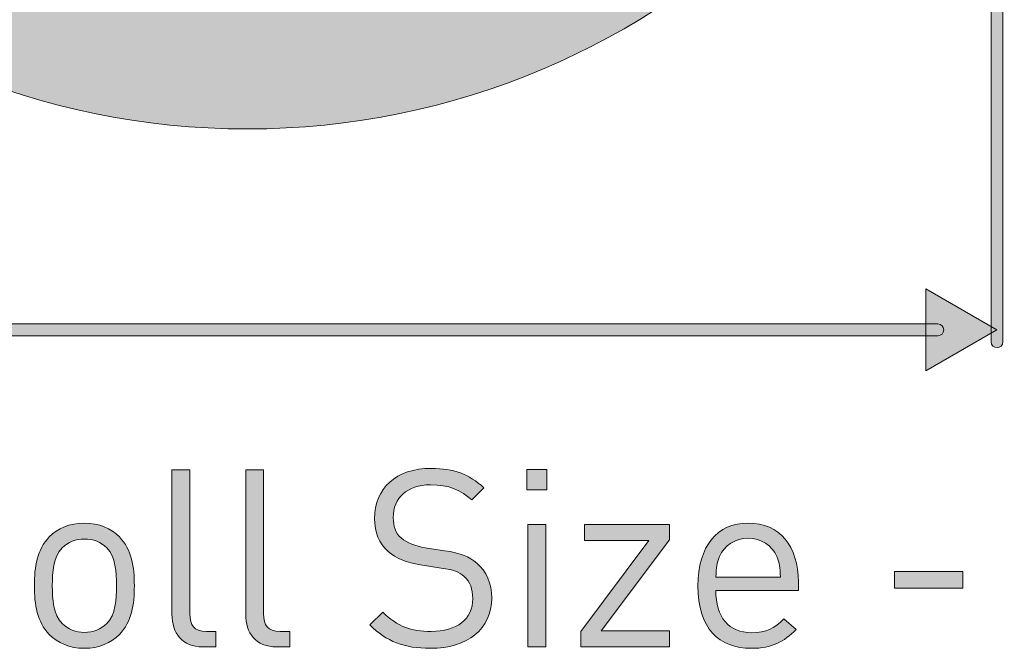
# Model space of a CAD drawing. Units: millimetres. Extents: x 377.8 to 458.7, y 70.5 to 147.7.
# Drawn here: x 392.4 to 399.7, y 70.5 to 75.2 of the extents above; entities that cross this region are included whole.
import ezdxf

# ---------------------------------------------------------------- set-up
doc = ezdxf.new("R2010")
doc.units = ezdxf.units.MM
doc.header["$MEASUREMENT"] = 0
doc.layers.add('dimension lines', color=7, linetype='Continuous', lineweight=0)
doc.layers.add('grey graphics', color=7, linetype='Continuous', lineweight=0)

# ---------------------------------------------------------------- blocks, each defined once
blk = doc.blocks.new('Block_5')
at = {"layer": 'dimension lines', "true_color": 0x231f20, "transparency": 33554687}
h = blk.add_hatch(color=250, dxfattribs=at)
h.dxf.hatch_style = 2
edge = h.paths.add_edge_path()
edge.add_spline(control_points=[(395.4412, 70.5087), (395.242, 70.5087), (395.1115, 70.559), (394.9867, 70.6837), (394.9867, 70.6837), (395.0836, 70.7805), (395.0836, 70.7805), (395.1934, 70.6706), (395.2958, 70.6351), (395.4449, 70.6351), (395.6386, 70.6351), (395.7578, 70.7264), (395.7578, 70.8811), (395.7578, 70.95), (395.7374, 71.0096), (395.6944, 71.0468), (395.6516, 71.084), (395.6182, 71.0954), (395.5214, 71.1102), (395.5214, 71.1102), (395.3667, 71.1343), (395.3667, 71.1343), (395.2624, 71.1512), (395.1804, 71.1846), (395.1228, 71.2349), (395.0556, 71.2945), (395.0222, 71.3765), (395.0222, 71.4826), (395.0222, 71.7079), (395.1841, 71.8571), (395.4467, 71.8571), (395.6162, 71.8571), (395.7281, 71.814), (395.8418, 71.7117), (395.8418, 71.7117), (395.7505, 71.6204), (395.7505, 71.6204), (395.6685, 71.6948), (395.581, 71.7341), (395.4412, 71.7341), (395.2644, 71.7341), (395.1618, 71.6352), (395.1618, 71.4881), (395.1618, 71.423), (395.1804, 71.371), (395.2214, 71.3355), (395.2624, 71.3), (395.3313, 71.2742), (395.4002, 71.2628), (395.4002, 71.2628), (395.5455, 71.2404), (395.5455, 71.2404), (395.6703, 71.2218), (395.7319, 71.1957), (395.7877, 71.1474), (395.8604, 71.0861), (395.8993, 70.9948), (395.8993, 70.8849), (395.8993, 70.652), (395.7168, 70.5087), (395.4412, 70.5087)], knot_values=[0, 0, 0, 0, 1, 1, 1, 2, 2, 2, 3, 3, 3, 4, 4, 4, 5, 5, 5, 6, 6, 6, 7, 7, 7, 8, 8, 8, 9, 9, 9, 10, 10, 10, 11, 11, 11, 12, 12, 12, 13, 13, 13, 14, 14, 14, 15, 15, 15, 16, 16, 16, 17, 17, 17, 18, 18, 18, 19, 19, 19, 20, 20, 20, 20], degree=3, periodic=0)
h = blk.add_hatch(color=250, dxfattribs=at)
h.dxf.hatch_style = 2
edge = h.paths.add_edge_path()
edge.add_spline(control_points=[(393.7372, 70.5197), (393.577, 70.5197), (393.5043, 70.6241), (393.5043, 70.7636), (393.5043, 70.7636), (393.5043, 71.8457), (393.5043, 71.8457), (393.5043, 71.8457), (393.6383, 71.8457), (393.6383, 71.8457), (393.6383, 71.8457), (393.6383, 70.7692), (393.6383, 70.7692), (393.6383, 70.6799), (393.6683, 70.6351), (393.7613, 70.6351), (393.7613, 70.6351), (393.834, 70.6351), (393.834, 70.6351), (393.834, 70.6351), (393.834, 70.5197), (393.834, 70.5197), (393.834, 70.5197), (393.7372, 70.5197), (393.7372, 70.5197)], knot_values=[0, 0, 0, 0, 1, 1, 1, 2, 2, 2, 3, 3, 3, 4, 4, 4, 5, 5, 5, 6, 6, 6, 7, 7, 7, 8, 8, 8, 8], degree=3, periodic=0)
h = blk.add_hatch(color=250, dxfattribs=at)
h.dxf.hatch_style = 2
edge = h.paths.add_edge_path()
edge.add_spline(control_points=[(394.2898, 70.5197), (394.1296, 70.5197), (394.0569, 70.6241), (394.0569, 70.7636), (394.0569, 70.7636), (394.0569, 71.8457), (394.0569, 71.8457), (394.0569, 71.8457), (394.1909, 71.8457), (394.1909, 71.8457), (394.1909, 71.8457), (394.1909, 70.7692), (394.1909, 70.7692), (394.1909, 70.6799), (394.2209, 70.6351), (394.3139, 70.6351), (394.3139, 70.6351), (394.3866, 70.6351), (394.3866, 70.6351), (394.3866, 70.6351), (394.3866, 70.5197), (394.3866, 70.5197), (394.3866, 70.5197), (394.2898, 70.5197), (394.2898, 70.5197)], knot_values=[0, 0, 0, 0, 1, 1, 1, 2, 2, 2, 3, 3, 3, 4, 4, 4, 5, 5, 5, 6, 6, 6, 7, 7, 7, 8, 8, 8, 8], degree=3, periodic=0)
h = blk.add_hatch(color=250, dxfattribs=at)
h.dxf.hatch_style = 2
edge = h.paths.add_edge_path()
edge.add_spline(control_points=[(396.1705, 70.5197), (396.1705, 70.5197), (396.1705, 71.4361), (396.1705, 71.4361), (396.1705, 71.4361), (396.3045, 71.4361), (396.3045, 71.4361), (396.3045, 71.4361), (396.3045, 70.5197), (396.3045, 70.5197), (396.3045, 70.5197), (396.1705, 70.5197), (396.1705, 70.5197)], knot_values=[0, 0, 0, 0, 1, 1, 1, 2, 2, 2, 3, 3, 3, 4, 4, 4, 4], degree=3, periodic=0)
edge = h.paths.add_edge_path()
edge.add_spline(control_points=[(396.1629, 71.6969), (396.1629, 71.6969), (396.1629, 71.8478), (396.1629, 71.8478), (396.1629, 71.8478), (396.3138, 71.8478), (396.3138, 71.8478), (396.3138, 71.8478), (396.3138, 71.6969), (396.3138, 71.6969), (396.3138, 71.6969), (396.1629, 71.6969), (396.1629, 71.6969)], knot_values=[0, 0, 0, 0, 1, 1, 1, 2, 2, 2, 3, 3, 3, 4, 4, 4, 4], degree=3, periodic=0)
h = blk.add_hatch(color=250, dxfattribs=at)
h.dxf.hatch_style = 2
edge = h.paths.add_edge_path()
edge.add_spline(control_points=[(393.0155, 71.2611), (392.9727, 71.3038), (392.9131, 71.3279), (392.848, 71.3279), (392.7826, 71.3279), (392.725, 71.3038), (392.6823, 71.2611), (392.6151, 71.1939), (392.6076, 71.0802), (392.6076, 70.9779), (392.6076, 70.8756), (392.6151, 70.7619), (392.6823, 70.6947), (392.725, 70.652), (392.7826, 70.6279), (392.848, 70.6279), (392.9131, 70.6279), (392.9727, 70.652), (393.0155, 70.6947), (393.0826, 70.7619), (393.0882, 70.8756), (393.0882, 70.9779), (393.0882, 71.0802), (393.0826, 71.1939), (393.0155, 71.2611)], knot_values=[0, 0, 0, 0, 1, 1, 1, 2, 2, 2, 3, 3, 3, 4, 4, 4, 5, 5, 5, 6, 6, 6, 7, 7, 7, 8, 8, 8, 8], degree=3, periodic=0)
edge = h.paths.add_edge_path()
edge.add_spline(control_points=[(393.1105, 70.6127), (393.0472, 70.5494), (392.9596, 70.5087), (392.848, 70.5087), (392.7361, 70.5087), (392.6486, 70.5494), (392.5852, 70.6127), (392.4921, 70.7078), (392.4735, 70.8363), (392.4735, 70.9779), (392.4735, 71.1195), (392.4921, 71.248), (392.5852, 71.3431), (392.6486, 71.4062), (392.7361, 71.4471), (392.848, 71.4471), (392.9596, 71.4471), (393.0472, 71.4062), (393.1105, 71.3431), (393.2036, 71.248), (393.2222, 71.1195), (393.2222, 70.9779), (393.2222, 70.8363), (393.2036, 70.7078), (393.1105, 70.6127)], knot_values=[0, 0, 0, 0, 1, 1, 1, 2, 2, 2, 3, 3, 3, 4, 4, 4, 5, 5, 5, 6, 6, 6, 7, 7, 7, 8, 8, 8, 8], degree=3, periodic=0)
h = blk.add_hatch(color=250, dxfattribs=at)
h.dxf.hatch_style = 2
edge = h.paths.add_edge_path()
edge.add_spline(control_points=[(396.5663, 70.5197), (396.5663, 70.5197), (396.5663, 70.6351), (396.5663, 70.6351), (396.5663, 70.6351), (397.0769, 71.3169), (397.0769, 71.3169), (397.0769, 71.3169), (396.5942, 71.3169), (396.5942, 71.3169), (396.5942, 71.3169), (396.5942, 71.4361), (396.5942, 71.4361), (396.5942, 71.4361), (397.2312, 71.4361), (397.2312, 71.4361), (397.2312, 71.4361), (397.2312, 71.3224), (397.2312, 71.3224), (397.2312, 71.3224), (396.7193, 70.6389), (396.7193, 70.6389), (396.7193, 70.6389), (397.2312, 70.6389), (397.2312, 70.6389), (397.2312, 70.6389), (397.2312, 70.5197), (397.2312, 70.5197), (397.2312, 70.5197), (396.5663, 70.5197), (396.5663, 70.5197)], knot_values=[0, 0, 0, 0, 1, 1, 1, 2, 2, 2, 3, 3, 3, 4, 4, 4, 5, 5, 5, 6, 6, 6, 7, 7, 7, 8, 8, 8, 9, 9, 9, 10, 10, 10, 10], degree=3, periodic=0)
h = blk.add_hatch(color=250, dxfattribs=at)
h.dxf.hatch_style = 2
edge = h.paths.add_edge_path()
edge.add_spline(control_points=[(398.035, 71.1957), (397.9998, 71.2797), (397.9178, 71.3338), (397.821, 71.3338), (397.7242, 71.3338), (397.6422, 71.2797), (397.6067, 71.1957), (397.5861, 71.1454), (397.5826, 71.1175), (397.5788, 71.043), (397.5788, 71.043), (398.0629, 71.043), (398.0629, 71.043), (398.0594, 71.1175), (398.0556, 71.1454), (398.035, 71.1957)], knot_values=[0, 0, 0, 0, 1, 1, 1, 2, 2, 2, 3, 3, 3, 4, 4, 4, 5, 5, 5, 5], degree=3, periodic=0)
edge = h.paths.add_edge_path()
edge.add_spline(control_points=[(397.5788, 70.9424), (397.5788, 70.7412), (397.6739, 70.6258), (397.8489, 70.6258), (397.955, 70.6258), (398.0164, 70.6575), (398.0891, 70.7302), (398.0891, 70.7302), (398.1803, 70.65), (398.1803, 70.65), (398.0873, 70.5569), (398.0015, 70.5087), (397.8451, 70.5087), (397.6029, 70.5087), (397.4448, 70.6537), (397.4448, 70.9779), (397.4448, 71.2742), (397.5881, 71.4471), (397.821, 71.4471), (398.0574, 71.4471), (398.1972, 71.2759), (398.1972, 71.0041), (398.1972, 71.0041), (398.1972, 70.9424), (398.1972, 70.9424), (398.1972, 70.9424), (397.5788, 70.9424), (397.5788, 70.9424)], knot_values=[0, 0, 0, 0, 1, 1, 1, 2, 2, 2, 3, 3, 3, 4, 4, 4, 5, 5, 5, 6, 6, 6, 7, 7, 7, 8, 8, 8, 9, 9, 9, 9], degree=3, periodic=0)
h = blk.add_hatch(color=250, dxfattribs=at)
h.dxf.hatch_style = 2
edge = h.paths.add_edge_path()
edge.add_spline(control_points=[(398.9183, 70.9593), (398.9183, 70.9593), (398.9183, 71.084), (398.9183, 71.084), (398.9183, 71.084), (399.4285, 71.084), (399.4285, 71.084), (399.4285, 71.084), (399.4285, 70.9593), (399.4285, 70.9593), (399.4285, 70.9593), (398.9183, 70.9593), (398.9183, 70.9593)], knot_values=[0, 0, 0, 0, 1, 1, 1, 2, 2, 2, 3, 3, 3, 4, 4, 4, 4], degree=3, periodic=0)
at = {"layer": 'dimension lines'}
for points, knots in [([(395.4412, 70.5087), (395.242, 70.5087), (395.1115, 70.559), (394.9867, 70.6837), (394.9867, 70.6837), (395.0836, 70.7805), (395.0836, 70.7805), (395.1934, 70.6706), (395.2958, 70.6351), (395.4449, 70.6351), (395.6386, 70.6351), (395.7578, 70.7264), (395.7578, 70.8811), (395.7578, 70.95), (395.7374, 71.0096), (395.6944, 71.0468), (395.6516, 71.084), (395.6182, 71.0954), (395.5214, 71.1102), (395.5214, 71.1102), (395.3667, 71.1343), (395.3667, 71.1343), (395.2624, 71.1512), (395.1804, 71.1846), (395.1228, 71.2349), (395.0556, 71.2945), (395.0222, 71.3765), (395.0222, 71.4826), (395.0222, 71.7079), (395.1841, 71.8571), (395.4467, 71.8571), (395.6162, 71.8571), (395.7281, 71.814), (395.8418, 71.7117), (395.8418, 71.7117), (395.7505, 71.6204), (395.7505, 71.6204), (395.6685, 71.6948), (395.581, 71.7341), (395.4412, 71.7341), (395.2644, 71.7341), (395.1618, 71.6352), (395.1618, 71.4881), (395.1618, 71.423), (395.1804, 71.371), (395.2214, 71.3355), (395.2624, 71.3), (395.3313, 71.2742), (395.4002, 71.2628), (395.4002, 71.2628), (395.5455, 71.2404), (395.5455, 71.2404), (395.6703, 71.2218), (395.7319, 71.1957), (395.7877, 71.1474), (395.8604, 71.0861), (395.8993, 70.9948), (395.8993, 70.8849), (395.8993, 70.652), (395.7168, 70.5087), (395.4412, 70.5087)], [0, 0, 0, 0, 1, 1, 1, 2, 2, 2, 3, 3, 3, 4, 4, 4, 5, 5, 5, 6, 6, 6, 7, 7, 7, 8, 8, 8, 9, 9, 9, 10, 10, 10, 11, 11, 11, 12, 12, 12, 13, 13, 13, 14, 14, 14, 15, 15, 15, 16, 16, 16, 17, 17, 17, 18, 18, 18, 19, 19, 19, 20, 20, 20, 20]), ([(393.7372, 70.5197), (393.577, 70.5197), (393.5043, 70.6241), (393.5043, 70.7636), (393.5043, 70.7636), (393.5043, 71.8457), (393.5043, 71.8457), (393.5043, 71.8457), (393.6383, 71.8457), (393.6383, 71.8457), (393.6383, 71.8457), (393.6383, 70.7692), (393.6383, 70.7692), (393.6383, 70.6799), (393.6683, 70.6351), (393.7613, 70.6351), (393.7613, 70.6351), (393.834, 70.6351), (393.834, 70.6351), (393.834, 70.6351), (393.834, 70.5197), (393.834, 70.5197), (393.834, 70.5197), (393.7372, 70.5197), (393.7372, 70.5197)], [0, 0, 0, 0, 1, 1, 1, 2, 2, 2, 3, 3, 3, 4, 4, 4, 5, 5, 5, 6, 6, 6, 7, 7, 7, 8, 8, 8, 8]), ([(394.2898, 70.5197), (394.1296, 70.5197), (394.0569, 70.6241), (394.0569, 70.7636), (394.0569, 70.7636), (394.0569, 71.8457), (394.0569, 71.8457), (394.0569, 71.8457), (394.1909, 71.8457), (394.1909, 71.8457), (394.1909, 71.8457), (394.1909, 70.7692), (394.1909, 70.7692), (394.1909, 70.6799), (394.2209, 70.6351), (394.3139, 70.6351), (394.3139, 70.6351), (394.3866, 70.6351), (394.3866, 70.6351), (394.3866, 70.6351), (394.3866, 70.5197), (394.3866, 70.5197), (394.3866, 70.5197), (394.2898, 70.5197), (394.2898, 70.5197)], [0, 0, 0, 0, 1, 1, 1, 2, 2, 2, 3, 3, 3, 4, 4, 4, 5, 5, 5, 6, 6, 6, 7, 7, 7, 8, 8, 8, 8]), ([(396.1629, 71.6969), (396.1629, 71.6969), (396.1629, 71.8478), (396.1629, 71.8478), (396.1629, 71.8478), (396.3138, 71.8478), (396.3138, 71.8478), (396.3138, 71.8478), (396.3138, 71.6969), (396.3138, 71.6969), (396.3138, 71.6969), (396.1629, 71.6969), (396.1629, 71.6969)], [0, 0, 0, 0, 1, 1, 1, 2, 2, 2, 3, 3, 3, 4, 4, 4, 4]), ([(393.1105, 70.6127), (393.0472, 70.5494), (392.9596, 70.5087), (392.848, 70.5087), (392.7361, 70.5087), (392.6486, 70.5494), (392.5852, 70.6127), (392.4921, 70.7078), (392.4735, 70.8363), (392.4735, 70.9779), (392.4735, 71.1195), (392.4921, 71.248), (392.5852, 71.3431), (392.6486, 71.4062), (392.7361, 71.4471), (392.848, 71.4471), (392.9596, 71.4471), (393.0472, 71.4062), (393.1105, 71.3431), (393.2036, 71.248), (393.2222, 71.1195), (393.2222, 70.9779), (393.2222, 70.8363), (393.2036, 70.7078), (393.1105, 70.6127)], [0, 0, 0, 0, 1, 1, 1, 2, 2, 2, 3, 3, 3, 4, 4, 4, 5, 5, 5, 6, 6, 6, 7, 7, 7, 8, 8, 8, 8]), ([(396.1705, 70.5197), (396.1705, 70.5197), (396.1705, 71.4361), (396.1705, 71.4361), (396.1705, 71.4361), (396.3045, 71.4361), (396.3045, 71.4361), (396.3045, 71.4361), (396.3045, 70.5197), (396.3045, 70.5197), (396.3045, 70.5197), (396.1705, 70.5197), (396.1705, 70.5197)], [0, 0, 0, 0, 1, 1, 1, 2, 2, 2, 3, 3, 3, 4, 4, 4, 4]), ([(396.5663, 70.5197), (396.5663, 70.5197), (396.5663, 70.6351), (396.5663, 70.6351), (396.5663, 70.6351), (397.0769, 71.3169), (397.0769, 71.3169), (397.0769, 71.3169), (396.5942, 71.3169), (396.5942, 71.3169), (396.5942, 71.3169), (396.5942, 71.4361), (396.5942, 71.4361), (396.5942, 71.4361), (397.2312, 71.4361), (397.2312, 71.4361), (397.2312, 71.4361), (397.2312, 71.3224), (397.2312, 71.3224), (397.2312, 71.3224), (396.7193, 70.6389), (396.7193, 70.6389), (396.7193, 70.6389), (397.2312, 70.6389), (397.2312, 70.6389), (397.2312, 70.6389), (397.2312, 70.5197), (397.2312, 70.5197), (397.2312, 70.5197), (396.5663, 70.5197), (396.5663, 70.5197)], [0, 0, 0, 0, 1, 1, 1, 2, 2, 2, 3, 3, 3, 4, 4, 4, 5, 5, 5, 6, 6, 6, 7, 7, 7, 8, 8, 8, 9, 9, 9, 10, 10, 10, 10]), ([(397.5788, 70.9424), (397.5788, 70.7412), (397.6739, 70.6258), (397.8489, 70.6258), (397.955, 70.6258), (398.0164, 70.6575), (398.0891, 70.7302), (398.0891, 70.7302), (398.1803, 70.65), (398.1803, 70.65), (398.0873, 70.5569), (398.0015, 70.5087), (397.8451, 70.5087), (397.6029, 70.5087), (397.4448, 70.6537), (397.4448, 70.9779), (397.4448, 71.2742), (397.5881, 71.4471), (397.821, 71.4471), (398.0574, 71.4471), (398.1972, 71.2759), (398.1972, 71.0041), (398.1972, 71.0041), (398.1972, 70.9424), (398.1972, 70.9424), (398.1972, 70.9424), (397.5788, 70.9424), (397.5788, 70.9424)], [0, 0, 0, 0, 1, 1, 1, 2, 2, 2, 3, 3, 3, 4, 4, 4, 5, 5, 5, 6, 6, 6, 7, 7, 7, 8, 8, 8, 9, 9, 9, 9]), ([(398.035, 71.1957), (397.9998, 71.2797), (397.9178, 71.3338), (397.821, 71.3338), (397.7242, 71.3338), (397.6422, 71.2797), (397.6067, 71.1957), (397.5861, 71.1454), (397.5826, 71.1175), (397.5788, 71.043), (397.5788, 71.043), (398.0629, 71.043), (398.0629, 71.043), (398.0594, 71.1175), (398.0556, 71.1454), (398.035, 71.1957)], [0, 0, 0, 0, 1, 1, 1, 2, 2, 2, 3, 3, 3, 4, 4, 4, 5, 5, 5, 5]), ([(393.0155, 71.2611), (392.9727, 71.3038), (392.9131, 71.3279), (392.848, 71.3279), (392.7826, 71.3279), (392.725, 71.3038), (392.6823, 71.2611), (392.6151, 71.1939), (392.6076, 71.0802), (392.6076, 70.9779), (392.6076, 70.8756), (392.6151, 70.7619), (392.6823, 70.6947), (392.725, 70.652), (392.7826, 70.6279), (392.848, 70.6279), (392.9131, 70.6279), (392.9727, 70.652), (393.0155, 70.6947), (393.0826, 70.7619), (393.0882, 70.8756), (393.0882, 70.9779), (393.0882, 71.0802), (393.0826, 71.1939), (393.0155, 71.2611)], [0, 0, 0, 0, 1, 1, 1, 2, 2, 2, 3, 3, 3, 4, 4, 4, 5, 5, 5, 6, 6, 6, 7, 7, 7, 8, 8, 8, 8]), ([(398.9183, 70.9593), (398.9183, 70.9593), (398.9183, 71.084), (398.9183, 71.084), (398.9183, 71.084), (399.4285, 71.084), (399.4285, 71.084), (399.4285, 71.084), (399.4285, 70.9593), (399.4285, 70.9593), (399.4285, 70.9593), (398.9183, 70.9593), (398.9183, 70.9593)], [0, 0, 0, 0, 1, 1, 1, 2, 2, 2, 3, 3, 3, 4, 4, 4, 4])]:
    blk.add_open_spline(points, degree=3, knots=knots, dxfattribs=at)
blk = doc.blocks.new('Block_4')
at = {"layer": 'dimension lines'}
blk.add_blockref('Block_5', (0, 0), dxfattribs=at)
blk = doc.blocks.new('Block_46')
at = {"layer": 'dimension lines', "true_color": 0x231f20, "transparency": 33554687}
h = blk.add_hatch(color=250, dxfattribs=at)
h.dxf.hatch_style = 2
h.paths.add_polyline_path([(399.1519, 72.5876), (399.6851, 72.8955), (399.1519, 73.2033)])
h = blk.add_hatch(color=250, dxfattribs=at)
h.dxf.hatch_style = 2
edge = h.paths.add_edge_path()
edge.add_spline(control_points=[(399.2421, 72.8514), (399.2421, 72.8514), (388.808, 72.8514), (388.808, 72.8514), (388.7835, 72.8514), (388.7639, 72.871), (388.7639, 72.8955), (388.7639, 72.9199), (388.7835, 72.9396), (388.808, 72.9396), (388.808, 72.9396), (399.2421, 72.9396), (399.2421, 72.9396), (399.2666, 72.9396), (399.2862, 72.9199), (399.2862, 72.8955), (399.2862, 72.871), (399.2666, 72.8514), (399.2421, 72.8514)], knot_values=[0, 0, 0, 0, 1, 1, 1, 2, 2, 2, 3, 3, 3, 4, 4, 4, 5, 5, 5, 6, 6, 6, 6], degree=3, periodic=0)
at = {"layer": 'dimension lines'}
blk.add_lwpolyline([(399.1519, 72.5876), (399.6851, 72.8955), (399.1519, 73.2033)], close=True, dxfattribs=at)
blk.add_open_spline([(399.2421, 72.8514), (399.2421, 72.8514), (388.808, 72.8514), (388.808, 72.8514), (388.7835, 72.8514), (388.7639, 72.871), (388.7639, 72.8955), (388.7639, 72.9199), (388.7835, 72.9396), (388.808, 72.9396), (388.808, 72.9396), (399.2421, 72.9396), (399.2421, 72.9396), (399.2666, 72.9396), (399.2862, 72.9199), (399.2862, 72.8955), (399.2862, 72.871), (399.2666, 72.8514), (399.2421, 72.8514)], degree=3, knots=[0, 0, 0, 0, 1, 1, 1, 2, 2, 2, 3, 3, 3, 4, 4, 4, 5, 5, 5, 6, 6, 6, 6], dxfattribs=at)

msp = doc.modelspace()

# ---------------------------------------------------------------- hatches: boundary and pattern name
at = {"layer": 'dimension lines', "true_color": 0x231f20, "transparency": 33554687}
h = msp.add_hatch(color=250, dxfattribs=at)
h.dxf.hatch_style = 2
edge = h.paths.add_edge_path()
edge.add_spline(control_points=[(399.6852, 72.7615), (399.6607, 72.7615), (399.6411, 72.7811), (399.6411, 72.8055), (399.6411, 72.8055), (399.6411, 80.1794), (399.6411, 80.1794), (399.6411, 80.2039), (399.6607, 80.2235), (399.6852, 80.2235), (399.7096, 80.2235), (399.7293, 80.2039), (399.7293, 80.1794), (399.7293, 80.1794), (399.7293, 72.8055), (399.7293, 72.8055), (399.7293, 72.7811), (399.7096, 72.7615), (399.6852, 72.7615)], knot_values=[0, 0, 0, 0, 1, 1, 1, 2, 2, 2, 3, 3, 3, 4, 4, 4, 5, 5, 5, 6, 6, 6, 6], degree=3, periodic=0)
at = {"layer": 'grey graphics', "true_color": 0xd5d3d3, "transparency": 33554687}
h = msp.add_hatch(color=254, dxfattribs=at)
h.dxf.hatch_style = 2
edge = h.paths.add_edge_path()
edge.add_spline(control_points=[(399.7399, 80.0732), (399.7399, 83.2057), (397.2005, 85.7452), (394.0679, 85.7452), (390.9353, 85.7452), (388.3958, 83.2057), (388.3958, 80.0732), (388.3958, 76.9406), (390.9353, 74.4011), (394.0679, 74.4011), (397.2005, 74.4011), (399.7399, 76.9406), (399.7399, 80.0732), (399.7399, 80.0732), (399.7399, 80.0732), (399.7399, 80.0732), (399.7399, 80.0732), (399.7399, 80.0732), (399.7399, 80.0732)], knot_values=[0, 0, 0, 0, 1, 1, 1, 2, 2, 2, 3, 3, 3, 4, 4, 4, 5, 5, 5, 6, 6, 6, 6], degree=3, periodic=0)

# ---------------------------------------------------------------- linework, layer by layer
at = {"layer": 'dimension lines'}
msp.add_open_spline([(399.6852, 72.7615), (399.6607, 72.7615), (399.6411, 72.7811), (399.6411, 72.8055), (399.6411, 72.8055), (399.6411, 80.1794), (399.6411, 80.1794), (399.6411, 80.2039), (399.6607, 80.2235), (399.6852, 80.2235), (399.7096, 80.2235), (399.7293, 80.2039), (399.7293, 80.1794), (399.7293, 80.1794), (399.7293, 72.8055), (399.7293, 72.8055), (399.7293, 72.7811), (399.7096, 72.7615), (399.6852, 72.7615)], degree=3, knots=[0, 0, 0, 0, 1, 1, 1, 2, 2, 2, 3, 3, 3, 4, 4, 4, 5, 5, 5, 6, 6, 6, 6], dxfattribs=at)
at = {"layer": 'grey graphics'}
msp.add_open_spline([(399.7399, 80.0732), (399.7399, 83.2057), (397.2005, 85.7452), (394.0679, 85.7452), (390.9353, 85.7452), (388.3958, 83.2057), (388.3958, 80.0732), (388.3958, 76.9406), (390.9353, 74.4011), (394.0679, 74.4011), (397.2005, 74.4011), (399.7399, 76.9406), (399.7399, 80.0732), (399.7399, 80.0732), (399.7399, 80.0732), (399.7399, 80.0732), (399.7399, 80.0732), (399.7399, 80.0732), (399.7399, 80.0732)], degree=3, knots=[0, 0, 0, 0, 1, 1, 1, 2, 2, 2, 3, 3, 3, 4, 4, 4, 5, 5, 5, 6, 6, 6, 6], dxfattribs=at)

# ---------------------------------------------------------------- block references
at = {"layer": 'dimension lines'}
for name in ['Block_46', 'Block_4']:
    msp.add_blockref(name, (0, 0), dxfattribs=at)

doc.saveas('drawing.dxf')
